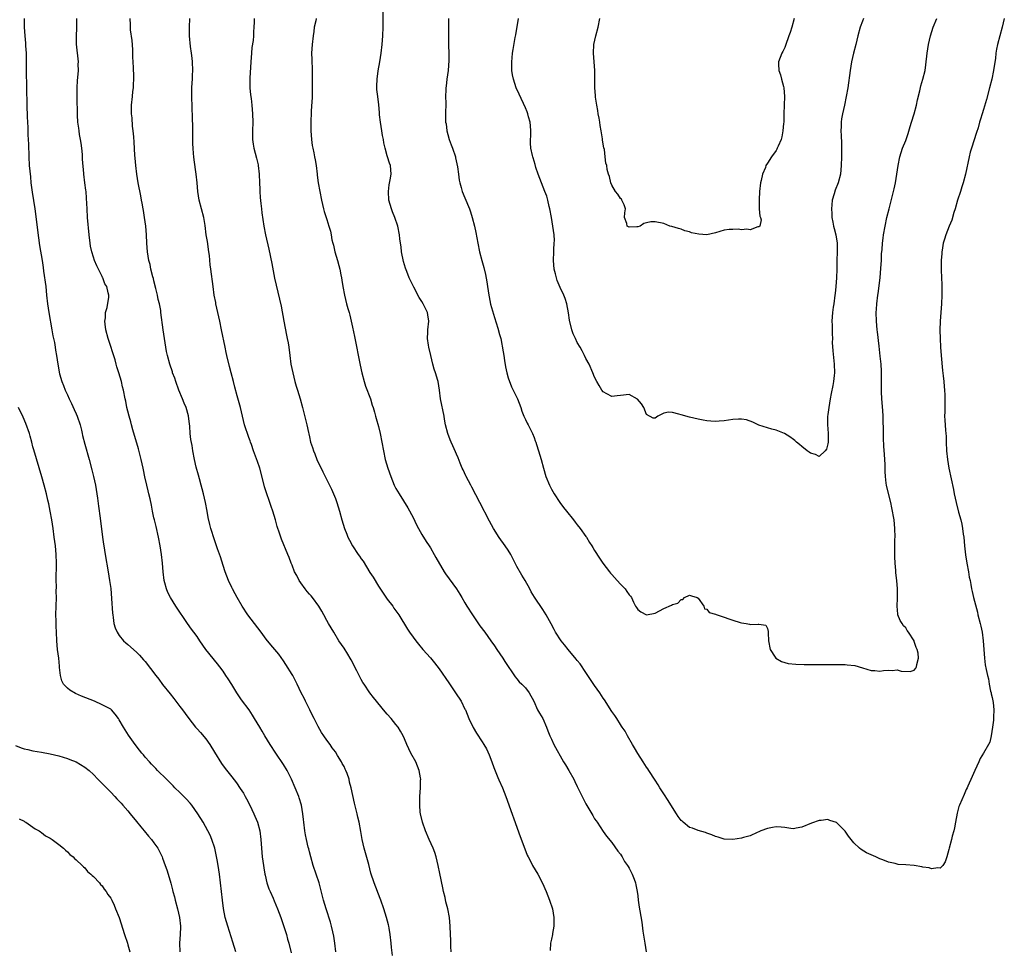
# Model space of a CAD drawing. Units: inches. Extents: x 2556000 to 2559000, y 1506000 to 1509000.
# Drawn here: x 2558634 to 2558862, y 1508194 to 1508409 of the extents above; entities that cross this region are included whole.
import ezdxf

# ---------------------------------------------------------------- set-up
doc = ezdxf.new("R2010")
doc.units = ezdxf.units.IN
doc.header["$MEASUREMENT"] = 0
doc.layers.add('LD25561506_10ft', color=103, linetype='Continuous')

msp = doc.modelspace()

# ---------------------------------------------------------------- linework, layer by layer
at = {"layer": 'LD25561506_10ft'}
for points, elevation in [([(2558861.83, 1508409), (2558861.3, 1508407), (2558860.27, 1508403), (2558860.04, 1508401.96), (2558859.89, 1508401), (2558859.76, 1508399.76), (2558859.55, 1508398.45), (2558859.36, 1508397), (2558858.96, 1508395), (2558858.43, 1508393), (2558857.68, 1508390.32), (2558857, 1508387.97), (2558856.71, 1508387), (2558856.29, 1508385.71), (2558856.11, 1508385), (2558855.74, 1508383.74), (2558855.37, 1508382.63), (2558854.2, 1508379), (2558853.94, 1508378.06), (2558853.67, 1508377), (2558852.83, 1508373), (2558852.3, 1508371), (2558851.96, 1508370.04), (2558851.66, 1508369), (2558851.01, 1508367), (2558850.44, 1508365), (2558850.16, 1508364.16), (2558849.66, 1508362.34), (2558849.07, 1508361), (2558848.29, 1508359), (2558848.01, 1508357.99), (2558847.71, 1508357), (2558847.44, 1508355.44), (2558847.38, 1508355), (2558847.37, 1508354.63), (2558847.24, 1508353), (2558847.25, 1508350.75), (2558847.38, 1508347.38), (2558847.38, 1508345), (2558847.31, 1508343), (2558846.98, 1508339), (2558846.93, 1508336.93), (2558846.98, 1508334.98), (2558847.09, 1508333), (2558847.22, 1508331), (2558847.54, 1508327.54), (2558847.67, 1508326.33), (2558847.8, 1508325), (2558847.88, 1508323.88), (2558847.99, 1508323), (2558848.06, 1508321.94), (2558848.08, 1508321), (2558848.04, 1508320.04), (2558848.03, 1508317.97), (2558848.01, 1508317), (2558848.09, 1508316.09), (2558848.25, 1508313.75), (2558848.32, 1508313), (2558848.35, 1508312.35), (2558848.37, 1508311), (2558848.45, 1508309), (2558848.67, 1508307), (2558849, 1508305), (2558850.03, 1508300.03), (2558850.26, 1508299), (2558850.69, 1508297), (2558851.22, 1508294.78), (2558851.73, 1508293), (2558851.99, 1508291.99), (2558852.18, 1508291), (2558852.33, 1508289.67), (2558852.43, 1508289), (2558852.62, 1508287), (2558852.87, 1508284.87), (2558853.16, 1508283), (2558853.52, 1508281), (2558853.72, 1508279.72), (2558853.89, 1508279), (2558854.05, 1508278.05), (2558854.26, 1508277), (2558854.41, 1508276.41), (2558854.72, 1508275), (2558855.61, 1508271.61), (2558855.73, 1508271), (2558856.23, 1508269), (2558856.36, 1508268.36), (2558856.68, 1508267), (2558856.97, 1508265.03), (2558857.21, 1508261), (2558857.43, 1508259.43), (2558857.6, 1508258.4), (2558857.91, 1508257), (2558858.17, 1508256.17), (2558858.31, 1508255), (2558858.66, 1508253.34), (2558858.75, 1508253), (2558858.77, 1508252.77), (2558859, 1508251.87), (2558859.25, 1508250.75), (2558859.44, 1508249), (2558859.32, 1508247.32), (2558859.35, 1508247), (2558859.34, 1508246.66), (2558859.06, 1508245), (2558858.78, 1508243), (2558858.44, 1508241.56), (2558858.18, 1508241), (2558857, 1508239.03), (2558856.26, 1508237.74), (2558855.94, 1508237), (2558855, 1508235), (2558854.39, 1508233.61), (2558853.35, 1508231.35), (2558853.2, 1508231), (2558853, 1508230.61), (2558852.53, 1508229.47), (2558851.43, 1508227), (2558851.31, 1508226.69), (2558850.88, 1508225.12), (2558850.54, 1508223), (2558850.29, 1508221.71), (2558850.14, 1508221), (2558849.79, 1508219.79), (2558849.58, 1508219), (2558849.06, 1508217), (2558849, 1508216.71), (2558848.52, 1508215), (2558848.17, 1508213.83), (2558847.6, 1508213), (2558847, 1508212.38), (2558846.46, 1508212.46), (2558845, 1508212.27), (2558844.44, 1508212.44), (2558843, 1508212.65), (2558842.71, 1508212.71), (2558841, 1508212.97), (2558839, 1508213.14), (2558837.26, 1508213.26), (2558837, 1508213.31), (2558836.55, 1508213.45), (2558835, 1508213.78), (2558833.68, 1508214.32), (2558833, 1508214.58), (2558832.09, 1508215), (2558831, 1508215.47), (2558829.96, 1508215.96), (2558828.7, 1508216.7), (2558828.34, 1508217), (2558827, 1508218.29), (2558826.38, 1508219), (2558825.8, 1508219.8), (2558825, 1508220.94), (2558823, 1508222.92), (2558821.45, 1508223.45), (2558821, 1508223.64), (2558819.44, 1508223.44), (2558819, 1508223.42), (2558817.22, 1508222.78), (2558815, 1508221.84), (2558813.64, 1508221.64), (2558813, 1508221.52), (2558812.42, 1508221.58), (2558811, 1508221.81), (2558810.15, 1508221.85), (2558809, 1508221.99), (2558808.19, 1508221.81), (2558807, 1508221.6), (2558805.5, 1508221), (2558805, 1508220.78), (2558804.64, 1508220.64), (2558803, 1508219.91), (2558801.48, 1508219.48), (2558801, 1508219.31), (2558799, 1508219), (2558797, 1508219.12), (2558795.58, 1508219.58), (2558795, 1508219.74), (2558794.14, 1508220.14), (2558793, 1508220.5), (2558792.65, 1508220.65), (2558791, 1508221.07), (2558789.63, 1508221.63), (2558789, 1508221.83), (2558787.47, 1508223), (2558787.23, 1508223.23), (2558787, 1508223.42), (2558786.38, 1508224.38), (2558785.94, 1508225), (2558785, 1508226.41), (2558784.06, 1508228.06), (2558783, 1508229.58), (2558782.1, 1508231), (2558781.69, 1508231.69), (2558781, 1508232.74), (2558779.57, 1508235), (2558779.34, 1508235.34), (2558779, 1508235.79), (2558778.26, 1508237), (2558777, 1508238.89), (2558776.25, 1508240.25), (2558775.76, 1508241), (2558774.6, 1508243), (2558774.08, 1508244.08), (2558773.39, 1508245), (2558773.26, 1508245.26), (2558773, 1508245.63), (2558772.11, 1508247), (2558771.69, 1508247.69), (2558771, 1508248.68), (2558769.32, 1508251.32), (2558769, 1508251.76), (2558768.18, 1508253), (2558767, 1508254.64), (2558766.07, 1508256.06), (2558765.47, 1508257), (2558765, 1508257.65), (2558763.66, 1508259.66), (2558763, 1508260.44), (2558762.76, 1508260.76), (2558760.87, 1508263), (2558760.05, 1508264.05), (2558759.24, 1508265), (2558757.97, 1508267), (2558757.66, 1508267.66), (2558756.96, 1508268.96), (2558755.76, 1508271), (2558755, 1508272.22), (2558753.11, 1508275.11), (2558752.35, 1508276.35), (2558752.04, 1508277), (2558750.93, 1508279), (2558750.18, 1508280.18), (2558749, 1508282.23), (2558748.59, 1508283), (2558747.58, 1508285), (2558747, 1508285.95), (2558746.33, 1508287), (2558744.93, 1508288.93), (2558743.59, 1508291), (2558742.67, 1508292.67), (2558740.41, 1508297), (2558738.59, 1508300.59), (2558738.35, 1508301), (2558737.3, 1508303), (2558737.22, 1508303.22), (2558736.6, 1508304.6), (2558736.38, 1508305), (2558735.87, 1508306.13), (2558735.39, 1508307.39), (2558735, 1508308.2), (2558734.77, 1508308.77), (2558734.16, 1508310.16), (2558733.81, 1508311), (2558733.55, 1508311.55), (2558733.01, 1508313), (2558732.52, 1508315), (2558732.27, 1508316.27), (2558732.17, 1508317), (2558731.35, 1508321), (2558731.1, 1508323), (2558730.79, 1508325), (2558730.72, 1508325.28), (2558730.19, 1508327), (2558729.87, 1508327.87), (2558729.57, 1508329), (2558729.08, 1508331), (2558728.63, 1508333), (2558728.56, 1508333.44), (2558728.34, 1508335), (2558728.43, 1508336.43), (2558728.44, 1508337), (2558728.67, 1508339), (2558728.43, 1508340.43), (2558728.34, 1508341), (2558727.32, 1508343), (2558727, 1508343.57), (2558726.43, 1508344.43), (2558725.18, 1508346.82), (2558724.39, 1508348.39), (2558724.11, 1508349), (2558723.53, 1508350.47), (2558723.22, 1508351.22), (2558722.78, 1508352.78), (2558722.33, 1508355), (2558722.2, 1508356.2), (2558722.06, 1508357), (2558721.93, 1508358.07), (2558721.86, 1508359), (2558721.46, 1508361), (2558720.77, 1508363), (2558720.26, 1508364.26), (2558719.99, 1508365), (2558719.41, 1508367), (2558719.27, 1508369), (2558719.47, 1508370.53), (2558719.71, 1508371.71), (2558719.9, 1508373), (2558719.73, 1508375), (2558719.53, 1508375.53), (2558719.1, 1508377), (2558719, 1508377.27), (2558718.51, 1508379), (2558718.22, 1508380.22), (2558718.11, 1508381), (2558717.94, 1508381.94), (2558717.79, 1508383), (2558717.47, 1508385), (2558717.25, 1508386.75), (2558717.24, 1508387), (2558717.24, 1508387.24), (2558717.08, 1508389.08), (2558716.83, 1508391), (2558716.63, 1508392.63), (2558716.6, 1508393), (2558716.62, 1508393.38), (2558716.65, 1508395), (2558716.93, 1508396.93), (2558717.28, 1508399), (2558717.57, 1508401), (2558717.81, 1508403), (2558718, 1508405), (2558718.09, 1508407), (2558718.1, 1508408.1), (2558718.07, 1508411)], 9630), ([(2558634.98, 1508409.02), (2558634.98, 1508407), (2558635.12, 1508405), (2558635.29, 1508403.29), (2558635.31, 1508402.69), (2558635.43, 1508401), (2558635.46, 1508399.46), (2558635.42, 1508397), (2558635.42, 1508395.42), (2558635.48, 1508394.52), (2558635.55, 1508391.55), (2558635.6, 1508390.4), (2558635.62, 1508389), (2558635.69, 1508386.31), (2558635.82, 1508383.82), (2558635.86, 1508382.14), (2558635.95, 1508379.95), (2558636.04, 1508377), (2558636.16, 1508375), (2558636.27, 1508373.73), (2558636.42, 1508372.42), (2558636.54, 1508371), (2558636.81, 1508368.81), (2558637.45, 1508365), (2558638.27, 1508358.27), (2558638.52, 1508356.52), (2558639.13, 1508353), (2558639.38, 1508351.38), (2558639.47, 1508350.53), (2558639.96, 1508347), (2558640.18, 1508345), (2558640.37, 1508343), (2558640.65, 1508341), (2558641.38, 1508337), (2558641.62, 1508335.62), (2558641.77, 1508335), (2558641.97, 1508334.03), (2558642.14, 1508333), (2558642.24, 1508332.24), (2558642.45, 1508331), (2558642.75, 1508329), (2558643.19, 1508326.81), (2558643.71, 1508325), (2558644.09, 1508324.09), (2558644.46, 1508323), (2558645, 1508321.91), (2558645.41, 1508321), (2558645.94, 1508319.94), (2558646.57, 1508318.57), (2558647, 1508317.57), (2558647.24, 1508317), (2558647.9, 1508315), (2558648.23, 1508313.77), (2558648.41, 1508313), (2558648.5, 1508312.49), (2558649, 1508310.52), (2558649.98, 1508307), (2558650.6, 1508304.6), (2558650.99, 1508303), (2558651.45, 1508301), (2558651.81, 1508299), (2558651.95, 1508298.05), (2558652.2, 1508296.2), (2558652.6, 1508293.4), (2558653.14, 1508289), (2558653.36, 1508287.36), (2558653.39, 1508287), (2558653.69, 1508285), (2558654.4, 1508281), (2558654.73, 1508279), (2558655, 1508277.09), (2558655.22, 1508274.78), (2558655.4, 1508271.4), (2558655.46, 1508271), (2558655.59, 1508270.41), (2558655.76, 1508269), (2558656, 1508268), (2558656.48, 1508267), (2558657, 1508266.22), (2558658, 1508265), (2558658.51, 1508264.51), (2558659, 1508264.12), (2558661, 1508262.4), (2558661.7, 1508261.7), (2558662.63, 1508260.63), (2558663, 1508260.19), (2558665.46, 1508257), (2558666.12, 1508256.12), (2558667, 1508254.92), (2558668.73, 1508252.73), (2558669.63, 1508251.63), (2558671, 1508249.83), (2558671.6, 1508249), (2558672.21, 1508248.21), (2558673.08, 1508247), (2558674.65, 1508245), (2558675, 1508244.64), (2558675.77, 1508243.77), (2558677, 1508242.29), (2558677.94, 1508241), (2558679, 1508239.21), (2558680.62, 1508236.62), (2558681.48, 1508235.48), (2558683, 1508233.56), (2558684.1, 1508232.1), (2558685, 1508230.84), (2558685.72, 1508229.72), (2558686.15, 1508229), (2558686.45, 1508228.45), (2558687.19, 1508227), (2558688.1, 1508225), (2558688.39, 1508224.39), (2558688.96, 1508223), (2558689.55, 1508221), (2558689.78, 1508219), (2558689.89, 1508217), (2558690.06, 1508215), (2558690.33, 1508213), (2558690.44, 1508212.44), (2558690.67, 1508211), (2558690.73, 1508210.73), (2558691.16, 1508209), (2558691.63, 1508207.63), (2558691.88, 1508207), (2558692.57, 1508205.43), (2558692.82, 1508204.82), (2558693.6, 1508203), (2558694.38, 1508201), (2558695.1, 1508198.9), (2558695.69, 1508197), (2558695.95, 1508195.95), (2558696.24, 1508195), (2558696.76, 1508192.76)], 9690), ([(2558707.08, 1508193), (2558706.85, 1508195), (2558706.62, 1508196.62), (2558706.38, 1508197.62), (2558706.1, 1508199), (2558705.87, 1508199.87), (2558704.84, 1508203), (2558704.25, 1508205), (2558703.22, 1508209), (2558702.58, 1508211), (2558701.9, 1508213), (2558701.31, 1508215), (2558701, 1508216.17), (2558700.83, 1508216.83), (2558700.74, 1508217.26), (2558700.32, 1508219), (2558700.09, 1508220.09), (2558699.95, 1508221), (2558699.7, 1508223), (2558699.65, 1508223.65), (2558699.49, 1508225), (2558699.13, 1508227), (2558698.64, 1508228.64), (2558698.51, 1508229), (2558697.72, 1508231), (2558696.85, 1508233), (2558695.83, 1508235), (2558695, 1508236.37), (2558693.22, 1508239), (2558691.91, 1508241), (2558690.68, 1508243), (2558690.06, 1508244.06), (2558689.5, 1508245), (2558688.32, 1508247), (2558687.82, 1508247.82), (2558687.03, 1508249), (2558685.31, 1508251.31), (2558684.48, 1508252.48), (2558684.17, 1508253), (2558683, 1508254.89), (2558682.2, 1508256.2), (2558681.67, 1508257), (2558681, 1508257.95), (2558680.25, 1508259), (2558679.71, 1508259.71), (2558677.05, 1508263), (2558675.67, 1508265), (2558675, 1508265.99), (2558674.28, 1508267), (2558673.72, 1508267.72), (2558672.8, 1508269), (2558670.07, 1508273), (2558668.81, 1508275), (2558668.2, 1508276.2), (2558667.89, 1508277), (2558667.56, 1508278.44), (2558667.41, 1508279), (2558667.18, 1508281), (2558667.01, 1508283), (2558666.76, 1508285), (2558666.45, 1508287), (2558666.08, 1508289), (2558665.5, 1508291.5), (2558665.11, 1508293), (2558665, 1508293.5), (2558664.68, 1508295), (2558664.41, 1508296.41), (2558664.1, 1508297.9), (2558663.86, 1508299), (2558663.68, 1508299.68), (2558663.39, 1508301), (2558662.92, 1508302.92), (2558662.57, 1508304.57), (2558662.5, 1508305), (2558662.08, 1508307), (2558661.86, 1508307.86), (2558661.44, 1508309.44), (2558660.13, 1508313.87), (2558659.83, 1508315), (2558659.7, 1508315.7), (2558659.3, 1508317), (2558659, 1508318.17), (2558658.77, 1508319), (2558658.48, 1508320.47), (2558658.34, 1508321), (2558657.95, 1508323), (2558657.76, 1508323.76), (2558657.48, 1508325), (2558656.89, 1508327), (2558656.42, 1508328.42), (2558656.28, 1508329), (2558656, 1508330), (2558654.43, 1508335), (2558653.91, 1508337), (2558653.73, 1508338.27), (2558653.66, 1508339), (2558653.79, 1508339.79), (2558653.83, 1508341), (2558654.17, 1508342.17), (2558654.55, 1508344.55), (2558654.56, 1508345), (2558654.43, 1508345.57), (2558654.08, 1508347), (2558653.66, 1508347.66), (2558653.18, 1508349), (2558653.1, 1508349.1), (2558653, 1508349.35), (2558652.19, 1508351), (2558651.77, 1508351.77), (2558651.29, 1508353), (2558651, 1508353.82), (2558650.62, 1508355), (2558650.33, 1508356.33), (2558650.22, 1508357), (2558650, 1508359), (2558649.62, 1508363), (2558649.52, 1508365), (2558649.43, 1508367.43), (2558649.29, 1508369), (2558649.28, 1508369.28), (2558649.05, 1508371), (2558648.82, 1508373), (2558648.82, 1508373.18), (2558648.46, 1508376.46), (2558648.47, 1508377), (2558648.44, 1508377.56), (2558648.29, 1508379), (2558648.15, 1508380.15), (2558648.02, 1508381), (2558647.8, 1508382.2), (2558647.7, 1508383), (2558647.66, 1508383.66), (2558647.43, 1508385), (2558647.31, 1508386.69), (2558647.21, 1508391), (2558647.21, 1508393), (2558647.3, 1508394.7), (2558647.4, 1508395.4), (2558647.53, 1508397), (2558647.51, 1508398.49), (2558647.55, 1508399), (2558647.09, 1508403.09), (2558647.1, 1508405), (2558647.19, 1508406.81), (2558647.18, 1508409)], 9680), ([(2558720.2, 1508192.2), (2558719.98, 1508194.02), (2558719.93, 1508195), (2558719.72, 1508197), (2558719.46, 1508198.54), (2558719.36, 1508199), (2558719.27, 1508199.27), (2558718.84, 1508201), (2558718.22, 1508203), (2558717.51, 1508205), (2558717.35, 1508205.35), (2558715.95, 1508209), (2558715.23, 1508211.23), (2558714.73, 1508213.27), (2558713.67, 1508217), (2558713.2, 1508219), (2558712.89, 1508220.89), (2558712.52, 1508223), (2558712.22, 1508224.22), (2558712.07, 1508225), (2558711.77, 1508226.23), (2558711.44, 1508227.44), (2558710.64, 1508231), (2558710.31, 1508232.31), (2558710.17, 1508233), (2558709.73, 1508234.27), (2558709.46, 1508235), (2558709.3, 1508235.3), (2558709, 1508235.92), (2558708.6, 1508236.6), (2558708.39, 1508237), (2558707.51, 1508238.49), (2558707, 1508239.29), (2558706.27, 1508240.27), (2558705.77, 1508241), (2558705, 1508242.05), (2558704.33, 1508243), (2558703.8, 1508243.8), (2558703, 1508245.18), (2558702.06, 1508247), (2558701.72, 1508247.72), (2558701.08, 1508249), (2558700.09, 1508251), (2558699.75, 1508251.75), (2558699.11, 1508253), (2558698.13, 1508255), (2558697.12, 1508257), (2558697, 1508257.21), (2558695.54, 1508259.54), (2558695, 1508260.35), (2558693.88, 1508261.88), (2558693, 1508262.98), (2558692.06, 1508264.06), (2558691, 1508265.39), (2558689.81, 1508267), (2558686.74, 1508271), (2558685.41, 1508273), (2558684.27, 1508275), (2558683.84, 1508275.84), (2558683.19, 1508277), (2558683, 1508277.37), (2558682.26, 1508279), (2558681.5, 1508281), (2558681, 1508282.47), (2558680.41, 1508284.41), (2558679.74, 1508286.26), (2558679, 1508288.4), (2558678.18, 1508291), (2558677.93, 1508291.93), (2558677.56, 1508293.55), (2558677.3, 1508295), (2558676.92, 1508297), (2558676.46, 1508299), (2558676.17, 1508300.17), (2558675.95, 1508301), (2558675.54, 1508302.46), (2558675.33, 1508303.33), (2558674.8, 1508305.2), (2558674.39, 1508307), (2558674.01, 1508309), (2558673.83, 1508310.17), (2558673.58, 1508311.58), (2558673.43, 1508313), (2558673.31, 1508314.69), (2558673.22, 1508315.22), (2558673.02, 1508317), (2558673, 1508317.07), (2558672.44, 1508319), (2558672, 1508320), (2558671.64, 1508321), (2558670.81, 1508323), (2558670.06, 1508325), (2558669.81, 1508325.81), (2558669.34, 1508327), (2558669.27, 1508327.27), (2558668.66, 1508329), (2558668.12, 1508331), (2558667.95, 1508331.95), (2558667.74, 1508333), (2558667.15, 1508337), (2558666.64, 1508341), (2558666.57, 1508341.43), (2558666.27, 1508343), (2558666.01, 1508344.01), (2558665.82, 1508345), (2558665.46, 1508346.54), (2558665, 1508348.28), (2558664.87, 1508348.87), (2558664.75, 1508349.25), (2558664.32, 1508351), (2558664.1, 1508352.1), (2558663.86, 1508353), (2558663.53, 1508355), (2558663.36, 1508357), (2558663.26, 1508359), (2558663.11, 1508361), (2558662.86, 1508363), (2558662.58, 1508364.58), (2558662.53, 1508365), (2558662.27, 1508366.27), (2558662.16, 1508367), (2558661.96, 1508367.96), (2558661.39, 1508371), (2558661.07, 1508373), (2558660.81, 1508375), (2558660.67, 1508376.67), (2558660.59, 1508377.41), (2558660.44, 1508380.44), (2558660.35, 1508381.65), (2558660.23, 1508383), (2558660.08, 1508384.08), (2558659.96, 1508386.04), (2558659.84, 1508387), (2558659.81, 1508387.81), (2558659.82, 1508389), (2558660.01, 1508391), (2558660.16, 1508392.16), (2558660.25, 1508393), (2558660.26, 1508393.74), (2558660.36, 1508395), (2558660.33, 1508396.33), (2558660.29, 1508397), (2558660.3, 1508397.7), (2558660.14, 1508400.15), (2558660.16, 1508401), (2558660.11, 1508401.89), (2558659.96, 1508403.96), (2558659.6, 1508406.4), (2558659.56, 1508407), (2558659.57, 1508407.57), (2558659.47, 1508409)], 9670), ([(2558733.83, 1508193), (2558733.76, 1508194.24), (2558733.72, 1508195.72), (2558733.65, 1508197), (2558733.57, 1508199), (2558733.43, 1508201), (2558733.04, 1508202.96), (2558732.6, 1508204.6), (2558732.4, 1508205.6), (2558732.04, 1508207), (2558731.85, 1508207.85), (2558731.19, 1508211.19), (2558730.8, 1508213), (2558730.31, 1508215), (2558730.02, 1508216.02), (2558729.62, 1508217), (2558728.71, 1508219), (2558727.86, 1508221), (2558727.14, 1508223), (2558726.69, 1508225), (2558726.65, 1508225.35), (2558726.53, 1508227), (2558726.57, 1508228.57), (2558726.57, 1508229), (2558726.7, 1508231), (2558726.73, 1508232.73), (2558726.75, 1508233), (2558726.72, 1508233.28), (2558726.43, 1508235), (2558725.59, 1508237), (2558724.47, 1508239), (2558724.01, 1508240.01), (2558723.53, 1508241), (2558723, 1508242.32), (2558722.69, 1508243), (2558722.07, 1508244.07), (2558721.5, 1508245), (2558721, 1508245.65), (2558719.88, 1508247), (2558719, 1508248.03), (2558718.54, 1508248.54), (2558715.85, 1508251.85), (2558714.98, 1508253), (2558713.63, 1508255), (2558713.38, 1508255.38), (2558713, 1508256.03), (2558712.65, 1508256.65), (2558711.96, 1508258.04), (2558710.63, 1508260.63), (2558710.42, 1508261), (2558709.9, 1508261.9), (2558709, 1508263.32), (2558707.83, 1508265), (2558706.62, 1508267), (2558706.02, 1508268.02), (2558705.42, 1508269), (2558705, 1508269.73), (2558704.34, 1508271), (2558703.87, 1508271.87), (2558703.19, 1508273), (2558701.74, 1508275), (2558701.4, 1508275.4), (2558701, 1508275.81), (2558700.45, 1508276.45), (2558700.03, 1508277), (2558699, 1508278.41), (2558698.61, 1508279), (2558698.1, 1508280.1), (2558697.58, 1508281), (2558697, 1508282.49), (2558696.77, 1508283), (2558696.32, 1508284.32), (2558696, 1508285), (2558694.51, 1508288.51), (2558694.35, 1508289), (2558694.08, 1508289.92), (2558693.5, 1508291.5), (2558693.11, 1508293), (2558692.5, 1508295), (2558692.11, 1508296.11), (2558691.87, 1508297), (2558691, 1508299.47), (2558690.62, 1508300.62), (2558690.51, 1508301), (2558689.52, 1508305), (2558689, 1508306.53), (2558688.06, 1508309), (2558687.56, 1508310.44), (2558687.39, 1508311), (2558687.31, 1508311.31), (2558687, 1508312.08), (2558685.99, 1508315), (2558685.47, 1508317), (2558685.04, 1508319), (2558684.31, 1508321.69), (2558683.72, 1508323.72), (2558683.44, 1508325), (2558682.92, 1508327), (2558682.5, 1508328.5), (2558681.89, 1508331), (2558681.76, 1508331.76), (2558681.48, 1508333), (2558680.64, 1508337), (2558680.24, 1508339), (2558679.81, 1508341), (2558679.35, 1508343), (2558679.3, 1508343.3), (2558678.97, 1508345), (2558678.68, 1508347), (2558678.17, 1508351), (2558678.04, 1508352.04), (2558677.84, 1508354.16), (2558677.73, 1508355), (2558677.39, 1508357.39), (2558677.13, 1508359), (2558676.86, 1508361.14), (2558676.54, 1508363), (2558675.49, 1508367), (2558675.17, 1508369), (2558675, 1508371), (2558674.79, 1508373), (2558674.31, 1508376.31), (2558674.24, 1508377), (2558674.19, 1508377.81), (2558674.07, 1508379), (2558674.03, 1508380.03), (2558674, 1508381), (2558673.99, 1508383.99), (2558673.95, 1508386.05), (2558673.77, 1508391), (2558673.8, 1508393), (2558673.89, 1508394.11), (2558673.92, 1508395), (2558673.93, 1508395.93), (2558673.98, 1508397), (2558673.9, 1508399), (2558673.83, 1508399.83), (2558673.68, 1508401), (2558673.48, 1508402.52), (2558673.24, 1508405), (2558673.21, 1508406.79), (2558673.21, 1508407), (2558673.35, 1508409)], 9660), ([(2558688.2, 1508409), (2558688.21, 1508408.21), (2558688.15, 1508407), (2558688.05, 1508405.95), (2558688.02, 1508405), (2558687.94, 1508403.94), (2558687.7, 1508402.3), (2558687.58, 1508401), (2558687.44, 1508399), (2558687.19, 1508395.19), (2558687.19, 1508393), (2558687.35, 1508391.35), (2558687.49, 1508390.51), (2558687.69, 1508389), (2558687.84, 1508387), (2558687.87, 1508385), (2558687.84, 1508383), (2558687.86, 1508382.14), (2558687.84, 1508381), (2558687.96, 1508379.96), (2558688.1, 1508379), (2558688.74, 1508376.74), (2558689.15, 1508375.15), (2558689.17, 1508375), (2558689.4, 1508373), (2558689.47, 1508371), (2558689.5, 1508369.5), (2558689.53, 1508369), (2558689.6, 1508367.6), (2558689.76, 1508366.24), (2558689.89, 1508365), (2558690.02, 1508364.02), (2558690.46, 1508361), (2558690.82, 1508359), (2558691.62, 1508355.62), (2558692.33, 1508352.33), (2558692.95, 1508348.95), (2558693.28, 1508347.28), (2558694.08, 1508344.08), (2558694.46, 1508342.46), (2558695.07, 1508339), (2558695.72, 1508335.72), (2558695.87, 1508335), (2558696.06, 1508333.94), (2558696.21, 1508333), (2558696.44, 1508331), (2558696.73, 1508329), (2558697.15, 1508327), (2558697.65, 1508325), (2558697.96, 1508323.96), (2558698.23, 1508323), (2558698.88, 1508321), (2558699.43, 1508319), (2558700.4, 1508315), (2558700.78, 1508313.22), (2558700.87, 1508312.87), (2558701, 1508312.22), (2558701.28, 1508311), (2558701.71, 1508309.71), (2558701.91, 1508309), (2558702.25, 1508308.25), (2558702.75, 1508307), (2558704.13, 1508304.13), (2558705, 1508302.29), (2558706.12, 1508300.12), (2558706.59, 1508299), (2558707, 1508297.93), (2558707.33, 1508297), (2558707.94, 1508295), (2558708.49, 1508293), (2558709.1, 1508291), (2558709.68, 1508289.68), (2558709.92, 1508289), (2558710.3, 1508288.3), (2558710.94, 1508287), (2558712.28, 1508285), (2558712.58, 1508284.58), (2558713, 1508283.95), (2558713.41, 1508283.41), (2558715, 1508280.85), (2558715.72, 1508279.72), (2558717, 1508277.64), (2558718.03, 1508276.03), (2558719, 1508274.68), (2558720.29, 1508273), (2558720.57, 1508272.57), (2558721.7, 1508271), (2558723.71, 1508267.71), (2558724.19, 1508267), (2558725, 1508265.86), (2558725.65, 1508265), (2558726.24, 1508264.24), (2558727.27, 1508263), (2558729, 1508261.04), (2558729.92, 1508259.92), (2558731, 1508258.52), (2558733.29, 1508255.29), (2558734.84, 1508253), (2558736.08, 1508251), (2558737, 1508249.19), (2558737.09, 1508249), (2558737.93, 1508247), (2558738.91, 1508244.91), (2558739.64, 1508243.64), (2558741, 1508241.62), (2558741.38, 1508241), (2558741.97, 1508239.97), (2558742.6, 1508238.6), (2558743.2, 1508237), (2558743.65, 1508235.65), (2558744.59, 1508233.41), (2558744.81, 1508232.81), (2558745.67, 1508231), (2558746.47, 1508229), (2558749.75, 1508219.75), (2558750.83, 1508216.83), (2558751.4, 1508215.4), (2558751.6, 1508215), (2558752.29, 1508213.71), (2558752.64, 1508213), (2558753.84, 1508211), (2558754.95, 1508208.95), (2558755.82, 1508207), (2558756.6, 1508205), (2558757.23, 1508203), (2558757.59, 1508201), (2558757.56, 1508199.56), (2558757.58, 1508199), (2558757.26, 1508197.26), (2558757.22, 1508197), (2558757, 1508195.95), (2558756.77, 1508195), (2558756.68, 1508193.32)], 9650), ([(2558702.59, 1508409), (2558702.51, 1508408.5), (2558702.13, 1508407), (2558702.01, 1508406.01), (2558701.85, 1508405), (2558701.62, 1508403), (2558701.49, 1508401), (2558701.54, 1508399.54), (2558701.54, 1508399), (2558701.62, 1508397.62), (2558701.67, 1508395.67), (2558701.64, 1508394.36), (2558701.66, 1508393), (2558701.61, 1508391), (2558701.52, 1508389.52), (2558701.5, 1508389), (2558701.39, 1508387.39), (2558701.29, 1508385), (2558701.3, 1508383), (2558701.46, 1508381), (2558701.67, 1508379.67), (2558701.8, 1508379), (2558702.03, 1508377.97), (2558702.21, 1508377), (2558702.31, 1508376.31), (2558702.55, 1508375), (2558702.77, 1508373), (2558702.81, 1508372.81), (2558703.03, 1508371), (2558703.37, 1508369), (2558703.76, 1508367), (2558704, 1508366), (2558704.22, 1508365), (2558704.38, 1508364.38), (2558705, 1508362.52), (2558705.52, 1508361), (2558705.84, 1508359.84), (2558706.02, 1508359), (2558706.22, 1508357.78), (2558706.4, 1508357), (2558706.54, 1508356.54), (2558706.89, 1508355), (2558707.51, 1508353), (2558707.83, 1508351.83), (2558708.03, 1508351), (2558708.29, 1508349.71), (2558708.41, 1508349), (2558708.47, 1508348.47), (2558708.71, 1508347), (2558709.09, 1508345), (2558709.61, 1508343), (2558709.92, 1508341.92), (2558710.16, 1508341), (2558710.35, 1508340.35), (2558711, 1508337.58), (2558711.45, 1508335.45), (2558712.77, 1508328.77), (2558713.15, 1508327), (2558713.66, 1508325), (2558713.97, 1508323.97), (2558715.14, 1508321), (2558715.54, 1508319.54), (2558715.73, 1508319), (2558716.04, 1508317.96), (2558716.27, 1508317), (2558716.43, 1508316.43), (2558717, 1508314.6), (2558717.38, 1508313), (2558717.76, 1508311), (2558718.11, 1508309), (2558718.54, 1508307), (2558719.11, 1508305), (2558719.82, 1508303), (2558720.64, 1508301), (2558720.75, 1508300.75), (2558721, 1508300.27), (2558721.73, 1508299), (2558723.77, 1508295.77), (2558725, 1508293.55), (2558725.81, 1508291.81), (2558726.23, 1508291), (2558727, 1508289.59), (2558727.98, 1508287.98), (2558728.68, 1508287), (2558729, 1508286.49), (2558729.87, 1508285), (2558730.25, 1508284.25), (2558732.16, 1508281), (2558732.5, 1508280.5), (2558734.21, 1508278.21), (2558735.05, 1508277), (2558735.8, 1508275.8), (2558736.27, 1508275), (2558737, 1508273.79), (2558737.45, 1508273), (2558738.71, 1508271), (2558740.47, 1508268.47), (2558741.56, 1508267), (2558743.01, 1508265), (2558743.81, 1508263.81), (2558744.41, 1508263), (2558745.76, 1508261), (2558746.23, 1508260.23), (2558748.64, 1508256.64), (2558749, 1508256.22), (2558749.55, 1508255.55), (2558750.15, 1508255), (2558750.55, 1508254.55), (2558751, 1508254.1), (2558751.87, 1508253), (2558752.92, 1508251), (2558753.82, 1508249), (2558754.23, 1508248.23), (2558755, 1508247), (2558755.9, 1508245), (2558756.19, 1508244.19), (2558756.65, 1508243), (2558757, 1508242.23), (2558757.6, 1508241), (2558759.84, 1508237), (2558760.27, 1508236.27), (2558761.06, 1508235), (2558762.2, 1508233), (2558762.45, 1508232.45), (2558763, 1508231.3), (2558765, 1508227.24), (2558766.58, 1508224.58), (2558767, 1508223.78), (2558767.34, 1508223.34), (2558767.58, 1508223), (2558769, 1508220.86), (2558769.79, 1508219.79), (2558771, 1508218.34), (2558772.35, 1508216.35), (2558773, 1508215.64), (2558773.22, 1508215.22), (2558773.37, 1508215), (2558773.95, 1508213.95), (2558774.63, 1508213), (2558774.75, 1508212.75), (2558775, 1508212.4), (2558775.45, 1508211.45), (2558775.7, 1508211), (2558776.16, 1508209.84), (2558776.45, 1508209), (2558776.52, 1508208.52), (2558776.87, 1508207), (2558777, 1508205.95), (2558777.1, 1508205), (2558777.33, 1508203.33), (2558777.49, 1508202.51), (2558777.9, 1508199.9), (2558778.18, 1508197.82), (2558778.42, 1508196.42), (2558778.61, 1508195), (2558778.93, 1508193)], 9640), ([(2558733.15, 1508409), (2558733.2, 1508407.2), (2558733.21, 1508407), (2558733.18, 1508405.18), (2558733.21, 1508403.21), (2558733.19, 1508402.81), (2558733.26, 1508401), (2558733.28, 1508399.28), (2558733.11, 1508397), (2558732.82, 1508395), (2558732.61, 1508393.39), (2558732.56, 1508393), (2558732.54, 1508392.54), (2558732.51, 1508391), (2558732.59, 1508389.41), (2558732.52, 1508387), (2558732.47, 1508385.53), (2558732.52, 1508385), (2558732.62, 1508384.62), (2558732.78, 1508383), (2558733, 1508382.19), (2558733.34, 1508381), (2558733.8, 1508379.8), (2558734.13, 1508379), (2558734.81, 1508377), (2558734.82, 1508376.82), (2558735.28, 1508374.72), (2558735.5, 1508373), (2558735.64, 1508371.64), (2558735.78, 1508371), (2558736.08, 1508369.92), (2558736.32, 1508369), (2558737, 1508367.53), (2558738.04, 1508365), (2558738.26, 1508364.26), (2558738.68, 1508363), (2558739.19, 1508361), (2558739.52, 1508359.52), (2558739.95, 1508357), (2558740.34, 1508355), (2558740.88, 1508353), (2558741.38, 1508351.38), (2558741.78, 1508349.78), (2558742.08, 1508348.08), (2558742.21, 1508347), (2558742.52, 1508345), (2558742.59, 1508344.59), (2558742.94, 1508342.94), (2558743.81, 1508339.81), (2558744.6, 1508337.4), (2558745, 1508335.86), (2558745.26, 1508335), (2558745.86, 1508331.86), (2558745.96, 1508331), (2558746.14, 1508329.86), (2558746.39, 1508328.39), (2558746.7, 1508327), (2558747, 1508325.88), (2558747.75, 1508323.75), (2558748.15, 1508323), (2558749.13, 1508321), (2558749.89, 1508319), (2558750.18, 1508318.18), (2558750.63, 1508317), (2558751, 1508316.23), (2558751.37, 1508315.37), (2558751.59, 1508315), (2558752.62, 1508313), (2558753, 1508312.06), (2558753.26, 1508311.26), (2558753.38, 1508311), (2558753.59, 1508310.41), (2558754.02, 1508309), (2558754.61, 1508307), (2558755.14, 1508305), (2558755.75, 1508303), (2558756.55, 1508301), (2558757, 1508300.14), (2558757.63, 1508299), (2558758.99, 1508297), (2558759.84, 1508295.84), (2558760.47, 1508295), (2558762.08, 1508293), (2558762.47, 1508292.47), (2558763, 1508291.87), (2558763.66, 1508291), (2558765, 1508289.13), (2558765.09, 1508289), (2558765.79, 1508287.79), (2558766.33, 1508287), (2558766.58, 1508286.58), (2558767, 1508285.94), (2558768.13, 1508284.13), (2558768.94, 1508283), (2558770.46, 1508281), (2558770.68, 1508280.68), (2558771, 1508280.39), (2558771.62, 1508279.62), (2558772.23, 1508279), (2558773, 1508278.11), (2558774.09, 1508277), (2558774.43, 1508276.43), (2558775, 1508275.63), (2558775.3, 1508275.3), (2558775.51, 1508275), (2558776.04, 1508273.96), (2558776.49, 1508273), (2558776.68, 1508272.68), (2558777, 1508272.23), (2558777.7, 1508271.7), (2558779, 1508271.02), (2558781, 1508271.42), (2558783, 1508272.45), (2558784.77, 1508273.23), (2558785, 1508273.4), (2558786.28, 1508273.72), (2558787, 1508274.53), (2558787.41, 1508274.59), (2558787.78, 1508275), (2558789, 1508275.59), (2558789.42, 1508275.42), (2558790.76, 1508275), (2558791, 1508274.84), (2558792.29, 1508273), (2558792.43, 1508272.43), (2558793, 1508272.3), (2558793.53, 1508271.53), (2558795, 1508271.17), (2558795.1, 1508271.1), (2558797, 1508270.47), (2558798.06, 1508270.06), (2558799, 1508269.82), (2558800.73, 1508269.27), (2558801, 1508269.2), (2558802.11, 1508269), (2558802.85, 1508268.85), (2558803, 1508268.76), (2558804.89, 1508268.89), (2558805, 1508268.82), (2558806.64, 1508268.64), (2558807, 1508267.88), (2558807.18, 1508267.18), (2558807.17, 1508266.83), (2558807.25, 1508265), (2558807.61, 1508263), (2558808.77, 1508261.23), (2558808.91, 1508261), (2558808.96, 1508260.96), (2558810.22, 1508260.21), (2558811, 1508260.02), (2558811.78, 1508259.78), (2558813.59, 1508259.59), (2558815.54, 1508259.54), (2558823.51, 1508259.51), (2558825, 1508259.49), (2558825.46, 1508259.46), (2558827.26, 1508259.26), (2558829, 1508258.79), (2558831, 1508258.13), (2558831.87, 1508258.13), (2558833, 1508257.99), (2558833.89, 1508258.1), (2558835, 1508258.22), (2558835.84, 1508258.16), (2558837, 1508258.31), (2558837.99, 1508258.01), (2558840.06, 1508257.94), (2558841, 1508258.19), (2558841.34, 1508258.66), (2558841.5, 1508259), (2558841.55, 1508259.55), (2558841.96, 1508261), (2558841.88, 1508262.12), (2558841.66, 1508263), (2558841.44, 1508263.44), (2558841, 1508264.88), (2558840.95, 1508264.95), (2558840.94, 1508265), (2558839.66, 1508267), (2558839.38, 1508267.38), (2558839, 1508268), (2558838.51, 1508268.51), (2558838.21, 1508269), (2558837.73, 1508269.73), (2558837.2, 1508271), (2558837.16, 1508271.16), (2558837, 1508273), (2558837.09, 1508274.91), (2558837.07, 1508277), (2558836.93, 1508279), (2558836.73, 1508280.73), (2558836.73, 1508281.27), (2558836.56, 1508283), (2558836.47, 1508284.47), (2558836.48, 1508285), (2558836.51, 1508285.49), (2558836.49, 1508287), (2558836.5, 1508288.5), (2558836.53, 1508289), (2558836.5, 1508291), (2558836.3, 1508293), (2558835.82, 1508295.82), (2558835.56, 1508297), (2558834.66, 1508300.66), (2558834.55, 1508301), (2558834.51, 1508301.49), (2558834.3, 1508303), (2558834.22, 1508304.22), (2558834.24, 1508305), (2558834.22, 1508305.78), (2558834.11, 1508308.11), (2558833.98, 1508310.02), (2558833.9, 1508311.9), (2558833.87, 1508313), (2558833.88, 1508314.12), (2558833.79, 1508315.79), (2558833.77, 1508317), (2558833.69, 1508318.31), (2558833.48, 1508321), (2558833.41, 1508322.59), (2558833.4, 1508323), (2558833.4, 1508325), (2558833.43, 1508327), (2558833.39, 1508327.39), (2558833.34, 1508329), (2558833.13, 1508330.87), (2558832.84, 1508333.16), (2558832.49, 1508336.49), (2558832.42, 1508337), (2558832.25, 1508339), (2558832.2, 1508341), (2558832.23, 1508341.77), (2558832.31, 1508343), (2558832.53, 1508345), (2558832.61, 1508345.39), (2558833.06, 1508349), (2558833.28, 1508351.28), (2558833.38, 1508353), (2558833.44, 1508354.56), (2558833.54, 1508355.54), (2558833.63, 1508357), (2558833.77, 1508358.23), (2558833.89, 1508359), (2558834.24, 1508361), (2558834.67, 1508363), (2558835.15, 1508365), (2558836.21, 1508369), (2558836.36, 1508369.64), (2558836.64, 1508371), (2558837.25, 1508375), (2558837.68, 1508377), (2558837.97, 1508378.03), (2558838.3, 1508379), (2558839, 1508380.81), (2558839.58, 1508382.42), (2558840.07, 1508384.07), (2558840.38, 1508385), (2558840.98, 1508387), (2558841.52, 1508389), (2558841.76, 1508390.24), (2558842.28, 1508392.28), (2558842.52, 1508393.48), (2558842.98, 1508395), (2558843.51, 1508397), (2558843.7, 1508398.3), (2558844, 1508401), (2558844.3, 1508403), (2558844.73, 1508405), (2558845.37, 1508407), (2558846.21, 1508409)], 9620), ([(2558829.27, 1508409), (2558829, 1508408.44), (2558828.45, 1508407), (2558827.92, 1508405), (2558827.46, 1508403), (2558826.95, 1508401), (2558826.49, 1508399), (2558826.15, 1508397), (2558825.58, 1508393), (2558825.25, 1508391), (2558824.85, 1508389), (2558824.38, 1508387), (2558824.16, 1508385.84), (2558824.04, 1508385), (2558824.04, 1508384.04), (2558823.99, 1508383), (2558824.04, 1508381.96), (2558824.15, 1508380.15), (2558824.18, 1508379), (2558824.16, 1508377.84), (2558824.15, 1508377), (2558824.07, 1508375), (2558823.88, 1508373), (2558823.36, 1508371), (2558822.68, 1508369.32), (2558822.45, 1508368.45), (2558822.02, 1508367), (2558821.92, 1508365.92), (2558821.81, 1508365), (2558821.88, 1508363.88), (2558821.91, 1508363), (2558822.14, 1508361.86), (2558822.33, 1508361), (2558822.46, 1508360.46), (2558822.87, 1508359), (2558823.17, 1508357), (2558823.16, 1508355), (2558823.07, 1508353), (2558823.05, 1508351.05), (2558822.98, 1508348.99), (2558822.83, 1508347), (2558822.65, 1508345.35), (2558822.64, 1508345), (2558822.39, 1508343), (2558822.25, 1508342.25), (2558822.09, 1508341), (2558821.94, 1508339), (2558821.95, 1508338.05), (2558822.01, 1508337), (2558822.02, 1508336.02), (2558822.06, 1508335), (2558822.01, 1508334.01), (2558822.11, 1508332.11), (2558822.46, 1508329), (2558822.49, 1508327), (2558822.42, 1508326.42), (2558822.28, 1508325), (2558822.11, 1508324.11), (2558821.79, 1508322.21), (2558821.55, 1508321), (2558821.19, 1508319), (2558821, 1508317.35), (2558820.92, 1508316.92), (2558820.92, 1508315), (2558821, 1508314.08), (2558821.06, 1508313), (2558821.04, 1508311), (2558821, 1508310.63), (2558820.65, 1508309.35), (2558820.39, 1508309), (2558819, 1508307.64), (2558818.11, 1508308.11), (2558817, 1508308.47), (2558816.69, 1508308.69), (2558816.19, 1508309), (2558815, 1508309.97), (2558814.45, 1508310.45), (2558813.75, 1508311), (2558813.35, 1508311.35), (2558813, 1508311.6), (2558812.22, 1508312.22), (2558810.95, 1508312.95), (2558809, 1508313.73), (2558808.03, 1508313.97), (2558807, 1508314.26), (2558805, 1508314.92), (2558804.82, 1508315), (2558803.63, 1508315.63), (2558802.12, 1508316.12), (2558801, 1508316.29), (2558800.28, 1508316.28), (2558799, 1508316.19), (2558797, 1508315.9), (2558795.82, 1508315.82), (2558795, 1508315.75), (2558793.87, 1508315.87), (2558793, 1508315.91), (2558792.1, 1508316.1), (2558791, 1508316.27), (2558789, 1508316.73), (2558787, 1508317.32), (2558786.51, 1508317.49), (2558785, 1508317.87), (2558784.07, 1508317.93), (2558783, 1508317.7), (2558781.6, 1508317), (2558781, 1508316.55), (2558780.57, 1508316.57), (2558779, 1508317.39), (2558778.38, 1508319), (2558777.84, 1508319.84), (2558776.94, 1508320.94), (2558775, 1508321.98), (2558773, 1508321.77), (2558772.26, 1508321.74), (2558771, 1508321.52), (2558769.83, 1508322.17), (2558769, 1508322.61), (2558768.7, 1508323), (2558768.07, 1508324.07), (2558767.52, 1508325), (2558767, 1508325.99), (2558766.61, 1508327), (2558765.73, 1508329), (2558765, 1508330.32), (2558764.69, 1508331), (2558764.1, 1508332.1), (2558763.64, 1508333), (2558763, 1508334.07), (2558762.55, 1508335), (2558762.07, 1508336.07), (2558761.74, 1508337), (2558761.19, 1508339.19), (2558760.93, 1508340.93), (2558760.57, 1508343), (2558760.2, 1508344.2), (2558759.89, 1508345), (2558759, 1508346.79), (2558758.36, 1508348.36), (2558758.17, 1508349), (2558757.92, 1508349.93), (2558757.67, 1508351), (2558757.46, 1508353), (2558757.54, 1508355), (2558757.6, 1508355.6), (2558757.67, 1508357), (2558757.69, 1508357.69), (2558757.64, 1508359), (2558757.37, 1508361), (2558757.02, 1508362.98), (2558756.63, 1508365), (2558756.5, 1508365.5), (2558756.17, 1508367), (2558755.92, 1508367.92), (2558755.52, 1508369), (2558754.69, 1508371), (2558753.92, 1508373), (2558753.42, 1508374.58), (2558753.25, 1508375.25), (2558752.81, 1508376.81), (2558752.73, 1508377), (2558752.65, 1508377.35), (2558752.28, 1508379), (2558752.2, 1508380.2), (2558752.17, 1508381), (2558752.22, 1508381.78), (2558752.26, 1508383), (2558752.19, 1508384.19), (2558752.11, 1508385), (2558751.72, 1508386.28), (2558751.54, 1508387), (2558751.41, 1508387.41), (2558751, 1508388.32), (2558749.51, 1508391.51), (2558748.88, 1508393), (2558748.25, 1508395), (2558748.02, 1508396.02), (2558747.88, 1508397), (2558747.87, 1508398.13), (2558747.81, 1508399), (2558747.9, 1508399.9), (2558748.03, 1508401), (2558748.18, 1508401.82), (2558748.61, 1508404.61), (2558748.76, 1508405.24), (2558749.36, 1508409)], 9610), ([(2558813.21, 1508409), (2558812.64, 1508407), (2558812.24, 1508405.76), (2558811.99, 1508405), (2558811.19, 1508402.81), (2558811, 1508402.34), (2558810.57, 1508401.43), (2558810.32, 1508401), (2558809.58, 1508399), (2558809.55, 1508398.45), (2558809.64, 1508397), (2558810.02, 1508396.02), (2558810.25, 1508395), (2558810.72, 1508393.28), (2558810.81, 1508393), (2558810.99, 1508391), (2558810.83, 1508387), (2558810.77, 1508385), (2558810.74, 1508384.74), (2558810.6, 1508383), (2558810.36, 1508381.64), (2558810.16, 1508381), (2558809.47, 1508379.47), (2558809.29, 1508379), (2558809.2, 1508378.8), (2558809, 1508378.49), (2558807.92, 1508377), (2558807, 1508375.56), (2558806.67, 1508375), (2558806.52, 1508374.52), (2558805.86, 1508373), (2558805.56, 1508371.56), (2558805.41, 1508371), (2558805.17, 1508369), (2558805.06, 1508367.06), (2558805.1, 1508365.1), (2558805.12, 1508365), (2558805.25, 1508363.25), (2558805.38, 1508363), (2558805.55, 1508362.45), (2558805.22, 1508361), (2558805, 1508360.81), (2558804.79, 1508360.79), (2558803, 1508360.15), (2558802.24, 1508360.24), (2558801, 1508360.1), (2558800.25, 1508360.25), (2558799, 1508360.22), (2558798.18, 1508360.18), (2558797, 1508360.01), (2558795, 1508359.44), (2558793, 1508358.99), (2558791.09, 1508359.09), (2558789.46, 1508359.46), (2558789, 1508359.62), (2558787.92, 1508359.92), (2558787, 1508360.24), (2558786.42, 1508360.42), (2558784.88, 1508360.88), (2558784.42, 1508361), (2558783, 1508361.57), (2558781, 1508361.99), (2558780.04, 1508361.96), (2558779, 1508361.71), (2558778.4, 1508361.6), (2558777.56, 1508361), (2558777, 1508360.83), (2558776.8, 1508360.8), (2558775, 1508360.73), (2558774.81, 1508360.81), (2558774.56, 1508361), (2558774.44, 1508361.56), (2558773.92, 1508363), (2558774.02, 1508364.02), (2558774.13, 1508365), (2558773.88, 1508365.88), (2558773.33, 1508367), (2558773.19, 1508367.19), (2558773, 1508367.34), (2558772.34, 1508368.34), (2558771.85, 1508369), (2558771, 1508370.46), (2558770.73, 1508371), (2558770.46, 1508372.46), (2558770.18, 1508373), (2558769.93, 1508374.07), (2558769.81, 1508375), (2558769.58, 1508375.58), (2558769.47, 1508377), (2558769.26, 1508378.74), (2558769.11, 1508379.11), (2558768.85, 1508380.85), (2558768.83, 1508381.17), (2558768.52, 1508383), (2558768.26, 1508384.26), (2558768.2, 1508385), (2558768.07, 1508385.93), (2558767.86, 1508387), (2558767.75, 1508387.75), (2558767.51, 1508389), (2558767.21, 1508390.79), (2558767.19, 1508391.19), (2558767.02, 1508393), (2558767.03, 1508397), (2558766.75, 1508401), (2558766.86, 1508403), (2558767.28, 1508405), (2558767.86, 1508407), (2558768.23, 1508409)], 9600), ([(2558683.97, 1508193), (2558683.3, 1508195.3), (2558682.08, 1508199), (2558681.52, 1508201), (2558681.09, 1508203.09), (2558680.86, 1508205), (2558680.68, 1508207), (2558680.44, 1508209), (2558680.17, 1508211), (2558680.01, 1508212.01), (2558679.89, 1508213), (2558679.67, 1508214.33), (2558679.45, 1508215.45), (2558679.09, 1508217), (2558678.42, 1508219), (2558677.99, 1508219.99), (2558677.49, 1508221), (2558676.37, 1508223), (2558675.17, 1508225), (2558673.76, 1508227), (2558673.42, 1508227.42), (2558672.46, 1508228.46), (2558671, 1508229.91), (2558669.86, 1508231), (2558669.45, 1508231.45), (2558669, 1508231.88), (2558668.46, 1508232.46), (2558667.88, 1508233), (2558665.87, 1508235), (2558665.47, 1508235.47), (2558665, 1508235.89), (2558664.48, 1508236.48), (2558663.95, 1508237), (2558663, 1508238.09), (2558662.59, 1508238.59), (2558662.21, 1508239), (2558661.69, 1508239.69), (2558660.63, 1508241), (2558659.14, 1508243.14), (2558657.95, 1508245), (2558657, 1508246.73), (2558656.81, 1508247), (2558656.05, 1508248.05), (2558655.18, 1508249), (2558655, 1508249.15), (2558653, 1508250.21), (2558651.23, 1508251), (2558648.21, 1508252.21), (2558646.83, 1508252.83), (2558645.55, 1508253.55), (2558645, 1508254.02), (2558644.11, 1508255), (2558643.71, 1508255.71), (2558643.39, 1508257), (2558643.19, 1508258.81), (2558643.13, 1508259.13), (2558642.96, 1508261), (2558642.72, 1508263), (2558642.53, 1508265), (2558642.42, 1508267), (2558642.39, 1508268.39), (2558642.35, 1508269.65), (2558642.34, 1508271), (2558642.42, 1508275), (2558642.41, 1508276.41), (2558642.44, 1508277.56), (2558642.41, 1508279), (2558642.47, 1508283), (2558642.39, 1508285), (2558642.2, 1508287), (2558641.95, 1508289), (2558641.7, 1508291), (2558641.41, 1508293), (2558641.03, 1508295.03), (2558640.69, 1508296.69), (2558640.46, 1508297.54), (2558640.13, 1508299), (2558639.6, 1508301), (2558639.04, 1508302.96), (2558637.2, 1508309.2), (2558637, 1508309.92), (2558636.74, 1508311), (2558636.37, 1508312.37), (2558636.18, 1508313), (2558635.33, 1508315.33), (2558634.74, 1508316.74), (2558633.69, 1508319)], 9700), ([(2558633, 1508240.79), (2558634.26, 1508240.26), (2558635, 1508240), (2558635.82, 1508239.82), (2558637, 1508239.58), (2558639, 1508239.25), (2558641, 1508238.87), (2558643, 1508238.38), (2558645, 1508237.77), (2558645.55, 1508237.55), (2558647.01, 1508237), (2558649, 1508235.8), (2558649.98, 1508235), (2558651, 1508234.07), (2558652.05, 1508233), (2558652.5, 1508232.5), (2558653, 1508232.02), (2558653.49, 1508231.49), (2558654, 1508231), (2558654.48, 1508230.48), (2558655, 1508229.97), (2558655.94, 1508229), (2558656.44, 1508228.44), (2558657, 1508227.86), (2558657.41, 1508227.41), (2558657.8, 1508227), (2558659, 1508225.64), (2558659.54, 1508225), (2558661, 1508223.16), (2558661.94, 1508221.94), (2558662.74, 1508221), (2558663.76, 1508219.76), (2558664.46, 1508219), (2558665, 1508218.26), (2558665.89, 1508217), (2558666.27, 1508216.27), (2558666.88, 1508215), (2558667, 1508214.7), (2558667.6, 1508213), (2558667.99, 1508211.99), (2558668.27, 1508211), (2558668.93, 1508208.93), (2558669.34, 1508207.34), (2558669.4, 1508207), (2558669.74, 1508205.74), (2558669.91, 1508205), (2558670.44, 1508203), (2558670.91, 1508201), (2558671.16, 1508199), (2558671.16, 1508198.84), (2558671.1, 1508197), (2558670.92, 1508195), (2558670.99, 1508193)], 9710), ([(2558633.82, 1508223.82), (2558635, 1508223.25), (2558635.14, 1508223.14), (2558635.38, 1508223), (2558637, 1508221.88), (2558637.5, 1508221.49), (2558638.46, 1508221), (2558638.76, 1508220.76), (2558639, 1508220.66), (2558639.91, 1508219.91), (2558641, 1508219.35), (2558641.19, 1508219.19), (2558641.47, 1508219), (2558643, 1508217.85), (2558644.08, 1508217), (2558644.52, 1508216.52), (2558645, 1508216.15), (2558645.58, 1508215.58), (2558646.35, 1508215), (2558646.63, 1508214.63), (2558647, 1508214.34), (2558648.42, 1508213), (2558648.67, 1508212.67), (2558649, 1508212.46), (2558649.61, 1508211.61), (2558650.44, 1508211), (2558650.69, 1508210.69), (2558651, 1508210.48), (2558652.39, 1508209), (2558652.63, 1508208.63), (2558653, 1508208.28), (2558653.5, 1508207.5), (2558653.97, 1508207), (2558654.33, 1508206.33), (2558655, 1508205.42), (2558655.23, 1508205), (2558655.79, 1508203.79), (2558656.14, 1508203), (2558657, 1508200.99), (2558658.23, 1508197), (2558658.89, 1508195), (2558659, 1508194.63), (2558659.42, 1508193)], 9720)]:
    msp.add_lwpolyline(points, dxfattribs=dict(at, elevation=elevation))

doc.saveas('drawing.dxf')
